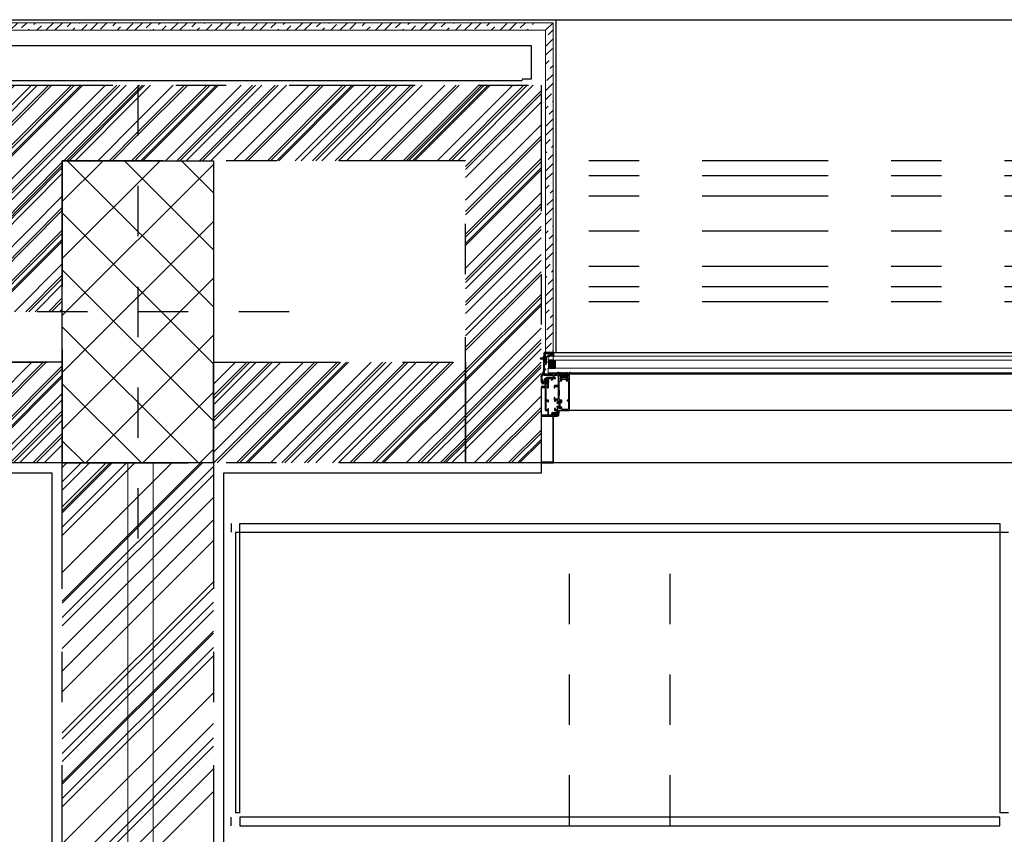
# Model space of a CAD drawing. Units: millimetres. Extents: x -50 to 19858, y -81 to 14688.
# Drawn here: x -19 to -17, y -28 to -26 of the extents above; entities that cross this region are included whole.
import ezdxf

# ---------------------------------------------------------------- set-up
doc = ezdxf.new("R2010")
doc.units = ezdxf.units.MM
doc.linetypes.add('NASCOSTA', pattern=[9.525, 6.35, -3.175])
doc.linetypes.add('TRATTOPUNTO2', pattern=[0.5, 0.25, -0.125, 0, -0.125])
for name, color, linetype in [('ASSI-PILASTRI', 40, 'TRATTOPUNTO2'), ('facciata', 11, 'Continuous'), ('INTONACO', 40, 'Continuous'), ('pilastri', 7, 'Continuous'), ('PILASTRI-PAT', 252, 'Continuous'), ('RETINI', 253, 'Continuous'), ('RETINI @ 0.5', 253, 'Continuous'), ('RETINI @ 1', 253, 'Continuous'), ('RETINI @ 2', 253, 'Continuous'), ('RETINI @ 5', 253, 'Continuous'), ('SEZIONE', 7, 'TRATTOPUNTO2'), ('STRUTTURA', 7, 'Continuous'), ('Z_SCAFFALI 1', 253, 'Continuous')]:
    doc.layers.add(name, color=color, linetype=linetype)
doc.layers.add('Vetro', color=40, linetype='NASCOSTA', lineweight=9)
pattern_1 = [(45, (-55.92182, -86.8291), (-0.06735192, 0.06735192), []), (45, (-55.87692, -86.8291), (-0.06735192, 0.06735192), [])]
pattern_2 = [(45, (-22.17546, -87.08533), (-0.13470384, 0.13470384), []), (45, (-22.08566, -87.08533), (-0.13470384, 0.13470384), [])]
pattern_3 = [(45, (79.0636, -87.854), (-0.3367596, 0.3367596), []), (45, (79.2881, -87.854), (-0.3367596, 0.3367596), [])]
pattern_4 = [(45, (-72.794996, -86.700994), (-0.03367596, 0.03367596), []), (45, (-72.772545, -86.700994), (-0.03367596, 0.03367596), [])]

# ---------------------------------------------------------------- blocks, each defined once
blk = doc.blocks.new('scaffale 5 vani')
at = {"layer": 'Z_SCAFFALI 1'}
for p, q in [((-7808.6, 102.9), (-7808.6, 85.7)), ((-7791.4, 85.7), (-7791.4, 102.9)), ((-7791.4, 102.9), (-6282.9, 102.9)), ((-6282.9, 102.9), (-6282.9, 85.7)), ((-6282.9, 102.9), (-6282.9, 85.7)), ((-6282.9, 85.7), (-7791.4, 85.7)), ((-7791.4, 77.1), (-7800, 77.1)), ((-7800, -480), (-7800, 77.1)), ((-7791.4, 77.1), (-7791.4, -480)), ((-6265.7, 77.1), (-6282.9, 77.1)), ((-6282.9, -480), (-6282.9, 77.1)), ((-6282.9, -497.1), (-6282.9, 77.1)), ((-7808.6, -497.1), (-7808.6, -480)), ((-7800, -480), (-7791.4, -480)), ((-7791.4, -480), (-7791.4, -497.1)), ((-7791.4, -480), (-6282.9, -480)), ((-6282.9, -480), (-6265.7, -480)), ((-6282.9, -497.1), (-6282.9, -480)), ((-7791.4, -497.1), (-6282.9, -497.1))]:
    blk.add_line(p, q, dxfattribs=at)
at = {"layer": 'Z_SCAFFALI 1', "linetype": 'NASCOSTA', "ltscale": 0.01}
for points in [[(-7137.1, 102.9), (-7137.1, -497.1)], [(-6937.1, 102.9), (-6937.1, -497.1)]]:
    blk.add_lwpolyline(points, dxfattribs=at)
blk = doc.blocks.new('Pil48')
at = {"layer": 'PILASTRI-PAT'}
h = blk.add_hatch(dxfattribs=at)
h.set_pattern_fill('_USER', color=256, scale=80, angle=45, style=0, double=1, pattern_type=0)
h.set_pattern_definition([(45, (0, -7e-12), (-56.569, 56.569), []), (135, (0, -7e-12), (-56.569, -56.569), [])])
h.paths.add_polyline_path([(0, 300), (600, 300), (600, 0), (0, 0)])
at = {"layer": 'ASSI-PILASTRI'}
for p, q in [((300, 450), (300, -150)), ((-150, 150), (750, 150))]:
    blk.add_line(p, q, dxfattribs=at)
at = {"layer": 'pilastri'}
blk.add_lwpolyline([(0, 300), (600, 300), (600, 0), (0, 0), (0, 300)], dxfattribs=at)
blk = doc.blocks.new('*U226')
at = {"layer": 'RETINI @ 0.5'}
h = blk.add_hatch(dxfattribs=at)
h.set_pattern_fill('ANSI32', color=256, scale=0.01, style=0)
h.set_pattern_definition(pattern_4)
h.paths.add_polyline_path([(-17.8, -27.1782), (-18.3, -27.1782), (-18.3, -27.3782), (-17.8, -27.3782)])
at = {"layer": 'RETINI @ 1'}
h = blk.add_hatch(dxfattribs=at)
h.set_pattern_fill('ANSI32', color=256, scale=0.01, style=0)
h.set_pattern_definition(pattern_1)
h.paths.add_polyline_path([(-17.8, -27.1782), (-18.3, -27.1782), (-18.3, -27.3782), (-17.8, -27.3782)])
at = {"layer": 'RETINI @ 2'}
h = blk.add_hatch(dxfattribs=at)
h.set_pattern_fill('ANSI32', color=256, scale=0.01, style=0)
h.set_pattern_definition(pattern_2)
h.paths.add_polyline_path([(-17.8, -27.1782), (-18.3, -27.1782), (-18.3, -27.3782), (-17.8, -27.3782)])
at = {"layer": 'RETINI @ 5'}
h = blk.add_hatch(dxfattribs=at)
h.set_pattern_fill('ANSI32', color=256, scale=0.01, style=0)
h.set_pattern_definition(pattern_3)
h.paths.add_polyline_path([(-17.8, -27.1782), (-18.3, -27.1782), (-18.3, -27.3782), (-17.8, -27.3782)])
blk = doc.blocks.new('*U292')
at = {"layer": 'RETINI @ 0.5'}
h = blk.add_hatch(dxfattribs=at)
h.set_pattern_fill('ANSI34', color=256, scale=0.02, style=0)
h.set_pattern_definition([(45, (-72.795, -86.701), (-0.13470384, 0.13470384), []), (45, (-72.7501, -86.701), (-0.13470384, 0.13470384), []), (45, (-72.7052, -86.701), (-0.13470384, 0.13470384), []), (45, (-72.6603, -86.701), (-0.13470384, 0.13470384), [])])
h.paths.add_polyline_path([(-18.3, -27.3782), (-18.6, -27.3782), (-18.6, -33.0282), (-18.3, -33.0282)])
at = {"layer": 'RETINI @ 1'}
h = blk.add_hatch(dxfattribs=at)
h.set_pattern_fill('ANSI34', color=256, scale=0.02, style=0)
h.set_pattern_definition([(45, (-55.9218, -86.8291), (-0.2694077, 0.2694077), []), (45, (-55.832, -86.8291), (-0.2694077, 0.2694077), []), (45, (-55.7422, -86.8291), (-0.2694077, 0.2694077), []), (45, (-55.6524, -86.8291), (-0.2694077, 0.2694077), [])])
h.paths.add_polyline_path([(-18.3, -27.3782), (-18.6, -27.3782), (-18.6, -33.0282), (-18.3, -33.0282)])
at = {"layer": 'RETINI @ 2'}
h = blk.add_hatch(dxfattribs=at)
h.set_pattern_fill('ANSI34', color=256, scale=0.02, style=0)
h.set_pattern_definition([(45, (-22.17546, -87.0853), (-0.538815, 0.538815), []), (45, (-21.99586, -87.0853), (-0.538815, 0.538815), []), (45, (-21.81625, -87.0853), (-0.538815, 0.538815), []), (45, (-21.63665, -87.0853), (-0.538815, 0.538815), [])])
h.paths.add_polyline_path([(-18.3, -27.3782), (-18.6, -27.3782), (-18.6, -33.0282), (-18.3, -33.0282)])
at = {"layer": 'RETINI @ 5'}
h = blk.add_hatch(dxfattribs=at)
h.set_pattern_fill('ANSI34', color=256, scale=0.02, style=0)
h.set_pattern_definition([(45, (79.0636, -87.854), (-1.347038, 1.347038), []), (45, (79.5126, -87.854), (-1.347038, 1.347038), []), (45, (79.9616, -87.854), (-1.347038, 1.347038), []), (45, (80.4106, -87.854), (-1.347038, 1.347038), [])])
h.paths.add_polyline_path([(-18.3, -27.3782), (-18.6, -27.3782), (-18.6, -33.0282), (-18.3, -33.0282)])
blk = doc.blocks.new('*U325')
at = {"layer": 'RETINI @ 0.5'}
h = blk.add_hatch(dxfattribs=at)
h.set_pattern_fill('ANSI32', color=256, scale=0.01, style=0)
h.set_pattern_definition(pattern_4)
h.paths.add_polyline_path([(-18.859, -27.1782), (-18.859, -27.1782), (-18.88, -27.1782), (-18.88, -27.3782), (-18.6, -27.3782), (-18.6, -27.1782)])
at = {"layer": 'RETINI @ 1'}
h = blk.add_hatch(dxfattribs=at)
h.set_pattern_fill('ANSI32', color=256, scale=0.01, style=0)
h.set_pattern_definition(pattern_1)
h.paths.add_polyline_path([(-18.859, -27.1782), (-18.859, -27.1782), (-18.88, -27.1782), (-18.88, -27.3782), (-18.6, -27.3782), (-18.6, -27.1782)])
at = {"layer": 'RETINI @ 2'}
h = blk.add_hatch(dxfattribs=at)
h.set_pattern_fill('ANSI32', color=256, scale=0.01, style=0)
h.set_pattern_definition(pattern_2)
h.paths.add_polyline_path([(-18.859, -27.1782), (-18.859, -27.1782), (-18.88, -27.1782), (-18.88, -27.3782), (-18.6, -27.3782), (-18.6, -27.1782)])
at = {"layer": 'RETINI @ 5'}
h = blk.add_hatch(dxfattribs=at)
h.set_pattern_fill('ANSI32', color=256, scale=0.01, style=0)
h.set_pattern_definition(pattern_3)
h.paths.add_polyline_path([(-18.859, -27.1782), (-18.859, -27.1782), (-18.88, -27.1782), (-18.88, -27.3782), (-18.6, -27.3782), (-18.6, -27.1782)])
blk = doc.blocks.new('*U326')
at = {"layer": 'RETINI @ 0.5'}
h = blk.add_hatch(dxfattribs=at)
h.set_pattern_fill('ANSI32', color=256, scale=0.01, style=0)
h.set_pattern_definition(pattern_4)
h.paths.add_polyline_path([(-17.65, -26.6282), (-18.45, -26.6282), (-18.45, -26.7782), (-17.8, -26.7782), (-17.8, -27.3782), (-17.65, -27.3782)])
at = {"layer": 'RETINI @ 1'}
h = blk.add_hatch(dxfattribs=at)
h.set_pattern_fill('ANSI32', color=256, scale=0.01, style=0)
h.set_pattern_definition(pattern_1)
h.paths.add_polyline_path([(-17.65, -26.6282), (-18.45, -26.6282), (-18.45, -26.7782), (-17.8, -26.7782), (-17.8, -27.3782), (-17.65, -27.3782)])
at = {"layer": 'RETINI @ 2'}
h = blk.add_hatch(dxfattribs=at)
h.set_pattern_fill('ANSI32', color=256, scale=0.01, style=0)
h.set_pattern_definition(pattern_2)
h.paths.add_polyline_path([(-17.65, -26.6282), (-18.45, -26.6282), (-18.45, -26.7782), (-17.8, -26.7782), (-17.8, -27.3782), (-17.65, -27.3782)])
at = {"layer": 'RETINI @ 5'}
h = blk.add_hatch(dxfattribs=at)
h.set_pattern_fill('ANSI32', color=256, scale=0.01, style=0)
h.set_pattern_definition(pattern_3)
h.paths.add_polyline_path([(-17.65, -26.6282), (-18.45, -26.6282), (-18.45, -26.7782), (-17.8, -26.7782), (-17.8, -27.3782), (-17.65, -27.3782)])
blk = doc.blocks.new('*U327')
at = {"layer": 'RETINI @ 0.5'}
h = blk.add_hatch(dxfattribs=at)
h.set_pattern_fill('ANSI32', color=256, scale=0.01, style=0)
h.set_pattern_definition(pattern_4)
h.paths.add_polyline_path([(-18.45, -26.6282), (-18.75, -26.6282), (-18.75, -27.0782), (-18.6, -27.0782), (-18.6, -26.7782), (-18.45, -26.7782)])
at = {"layer": 'RETINI @ 1'}
h = blk.add_hatch(dxfattribs=at)
h.set_pattern_fill('ANSI32', color=256, scale=0.01, style=0)
h.set_pattern_definition(pattern_1)
h.paths.add_polyline_path([(-18.45, -26.6282), (-18.75, -26.6282), (-18.75, -27.0782), (-18.6, -27.0782), (-18.6, -26.7782), (-18.45, -26.7782)])
at = {"layer": 'RETINI @ 2'}
h = blk.add_hatch(dxfattribs=at)
h.set_pattern_fill('ANSI32', color=256, scale=0.01, style=0)
h.set_pattern_definition(pattern_2)
h.paths.add_polyline_path([(-18.45, -26.6282), (-18.75, -26.6282), (-18.75, -27.0782), (-18.6, -27.0782), (-18.6, -26.7782), (-18.45, -26.7782)])
at = {"layer": 'RETINI @ 5'}
h = blk.add_hatch(dxfattribs=at)
h.set_pattern_fill('ANSI32', color=256, scale=0.01, style=0)
h.set_pattern_definition(pattern_3)
h.paths.add_polyline_path([(-18.45, -26.6282), (-18.75, -26.6282), (-18.75, -27.0782), (-18.6, -27.0782), (-18.6, -26.7782), (-18.45, -26.7782)])

msp = doc.modelspace()

# ---------------------------------------------------------------- hatches: boundary and pattern name
at = {"layer": 'facciata', "linetype": 'Continuous'}
h = msp.add_hatch(dxfattribs=at)
h.set_pattern_fill('ANSI37', color=256, scale=0.01, style=0)
h.set_pattern_definition([(315, (-362.7714943, -168.4293107), (-0.0008838834765, -0.0008838834765), []), (225, (-362.7714943, -168.4293107), (-0.0008838834765, 0.0008838834765), [])])
edge = h.paths.add_edge_path()
edge.add_arc((-17.6244, -27.1667), 0.0005, 203.5782, 368.1301)
edge.add_line((-17.6239, -27.1666), (-17.6249, -27.1596))
edge.add_arc((-17.6254, -27.1597), 0.0005, 8.1301, 90)
edge.add_line((-17.6254, -27.1592), (-17.6259, -27.1592))
edge.add_line((-17.6259, -27.1592), (-17.6259, -27.1612))
edge.add_line((-17.6259, -27.1612), (-17.6284, -27.1612))
edge.add_line((-17.6284, -27.1612), (-17.6286, -27.1604))
edge.add_arc((-17.6289, -27.1605), 0.0003, 15, 114.7674)
edge.add_arc((-17.6202, -27.1793), 0.021, 114.7674, 142.0891)
edge.add_arc((-17.6364, -27.1667), 0.0005, 142.0891, 280.3889)
edge.add_line((-17.6363, -27.1672), (-17.6334, -27.1666))
edge.add_arc((-17.6336, -27.1657), 0.001, 280.3889, 326.6178)
edge.add_arc((-17.629, -27.1687), 0.0045, 23.5782, 146.6178, ccw=False)
h = msp.add_hatch(dxfattribs=at)
h.set_pattern_fill('ANSI37', color=256, scale=0.01, style=0)
h.set_pattern_definition([(315, (-362.7720944, -168.4293107), (-0.0008838834765, -0.0008838834765), []), (225, (-362.7720944, -168.4293107), (-0.0008838834765, 0.0008838834765), [])])
edge = h.paths.add_edge_path(flags=16)
edge.add_arc((-17.6436, -27.1708), 0.0009, 0, 360, ccw=False)
edge = h.paths.add_edge_path()
edge.add_arc((-17.6467, -27.1725), 0.001, 0, 86.7719, ccw=False)
edge.add_line((-17.6457, -27.1725), (-17.6457, -27.1737))
edge.add_arc((-17.6448, -27.1737), 0.000871, 181.7084, 278.5246)
edge.add_line((-17.6447, -27.1745), (-17.6445, -27.1745))
edge.add_line((-17.6445, -27.1745), (-17.6445, -27.1727))
edge.add_line((-17.6445, -27.1727), (-17.6432, -27.1727))
edge.add_line((-17.6432, -27.1727), (-17.6431, -27.1732))
edge.add_arc((-17.6428, -27.1731), 0.00025, 195, 330)
edge.add_line((-17.6426, -27.1732), (-17.6419, -27.172))
edge.add_line((-17.6419, -27.172), (-17.6419, -27.1695))
edge.add_line((-17.6419, -27.1695), (-17.6426, -27.1683))
edge.add_arc((-17.6428, -27.1684), 0.00025, 30, 165)
edge.add_line((-17.6431, -27.1683), (-17.6432, -27.1689))
edge.add_line((-17.6432, -27.1689), (-17.6445, -27.1689))
edge.add_line((-17.6445, -27.1689), (-17.6445, -27.167))
edge.add_line((-17.6445, -27.167), (-17.6447, -27.167))
edge.add_arc((-17.6447, -27.168), 0.001, 90, 180)
edge.add_line((-17.6457, -27.168), (-17.6457, -27.1691))
edge.add_arc((-17.6467, -27.1691), 0.001, 273.2281, 360, ccw=False)
edge.add_line((-17.6466, -27.1701), (-17.6511, -27.1704))
edge.add_arc((-17.6511, -27.1708), 0.0004, 92.5339, 267.4661)
edge.add_line((-17.6511, -27.1712), (-17.6466, -27.1715))
h = msp.add_hatch(dxfattribs=at)
h.set_pattern_fill('DOTS', color=256, scale=0.01, style=0)
h.set_pattern_definition([(3e-14, (-190.95542244, -44.9896945), (0.0003125, -0.000625), [0, -0.000625])])
edge = h.paths.add_edge_path()
edge.add_arc((-17.6737, -27.1819), 0.0387, -13.057, 13.057, ccw=False)
edge.add_line((-17.636, -27.1907), (-17.6355, -27.1902))
edge.add_line((-17.6355, -27.1902), (-17.628, -27.1902))
edge.add_line((-17.628, -27.1902), (-17.628, -27.1742))
edge.add_line((-17.628, -27.1742), (-17.635, -27.1742))
edge.add_line((-17.635, -27.1742), (-17.636, -27.1732))
h = msp.add_hatch(dxfattribs=at)
h.set_pattern_fill('HONEY', color=256, scale=0.005, style=0)
h.set_pattern_definition([(3e-14, (-360.72801714, -171.4803532), (0.0009375, -0.000541265875), [0.000625, -0.00125]), (240, (-360.72801714, -171.4803532), (-0.00093749999795, -0.00054126587855), [0.000625, -0.00125]), (300, (-360.72801714, -171.4803532), (2.05e-12, -0.00108253175355), [-0.00125, 0.000625])])
h.paths.add_polyline_path([(-17.6215, -27.1757, 0.414214), (-17.622, -27.1752), (-17.627, -27.1752, 0.414214), (-17.6275, -27.1757), (-17.6275, -27.1887, 0.414214), (-17.627, -27.1892), (-17.622, -27.1892, 0.414214), (-17.6215, -27.1887)])
h = msp.add_hatch(dxfattribs=at)
h.set_pattern_fill('ANSI37', color=256, scale=0.01, angle=180, style=0)
h.set_pattern_definition([(225, (-7.5521634, -71.2418659), (0.000883883476, -0.000883883476), []), (315, (-7.5521634, -71.2418659), (0.000883883476, 0.000883883476), [])])
edge = h.paths.add_edge_path(flags=16)
edge.add_line((-17.6404, -27.2149), (-17.6423, -27.213))
edge.add_line((-17.6423, -27.213), (-17.6365, -27.2151))
edge.add_line((-17.6365, -27.2151), (-17.6365, -27.2167))
edge.add_line((-17.6365, -27.2167), (-17.643, -27.2167))
edge.add_line((-17.643, -27.2167), (-17.6405, -27.2153))
edge.add_arc((-17.6406, -27.215), 0.00025, 300, 405)
edge = h.paths.add_edge_path()
edge.add_line((-17.65, -27.2072), (-17.65, -27.2187))
edge.add_line((-17.65, -27.2187), (-17.6487, -27.2187))
edge.add_line((-17.6487, -27.2187), (-17.6471, -27.2215))
edge.add_arc((-17.6467, -27.2212), 0.000464, 210, 320)
edge.add_line((-17.6463, -27.2215), (-17.6453, -27.2202))
edge.add_arc((-17.6455, -27.2201), 0.00025, 320, 420)
edge.add_line((-17.6453, -27.2199), (-17.646, -27.2195))
edge.add_line((-17.646, -27.2195), (-17.646, -27.2182))
edge.add_line((-17.646, -27.2182), (-17.6415, -27.2182))
edge.add_line((-17.6415, -27.2182), (-17.64, -27.2179))
edge.add_line((-17.64, -27.2179), (-17.64, -27.2189))
edge.add_line((-17.64, -27.2189), (-17.6395, -27.2189))
edge.add_line((-17.6395, -27.2189), (-17.6395, -27.2196))
edge.add_line((-17.6395, -27.2196), (-17.6403, -27.2194))
edge.add_arc((-17.6404, -27.2198), 0.0004, 75, 240)
edge.add_line((-17.6406, -27.2201), (-17.6396, -27.2207))
edge.add_line((-17.6396, -27.2207), (-17.6379, -27.2207))
edge.add_line((-17.6379, -27.2207), (-17.637, -27.2201))
edge.add_arc((-17.6372, -27.2198), 0.0004, 300, 465)
edge.add_line((-17.6373, -27.2194), (-17.638, -27.2196))
edge.add_line((-17.638, -27.2196), (-17.638, -27.2189))
edge.add_line((-17.638, -27.2189), (-17.6375, -27.2189))
edge.add_line((-17.6375, -27.2189), (-17.6375, -27.2179))
edge.add_line((-17.6375, -27.2179), (-17.636, -27.2182))
edge.add_line((-17.636, -27.2182), (-17.635, -27.2182))
edge.add_line((-17.635, -27.2182), (-17.635, -27.2151))
edge.add_arc((-17.6365, -27.2151), 0.0015, 0, 70)
edge.add_line((-17.636, -27.2137), (-17.6413, -27.2118))
edge.add_line((-17.6413, -27.2118), (-17.6429, -27.2127))
edge.add_arc((-17.6427, -27.2129), 0.00025, 120, 225)
edge.add_line((-17.6429, -27.2131), (-17.641, -27.215))
edge.add_line((-17.641, -27.215), (-17.644, -27.2167))
edge.add_line((-17.644, -27.2167), (-17.6445, -27.2162))
edge.add_line((-17.6445, -27.2162), (-17.646, -27.2162))
edge.add_line((-17.646, -27.2162), (-17.6483, -27.2111))
edge.add_arc((-17.6437, -27.209), 0.005, 156.0527, 203.9473, ccw=False)
edge.add_line((-17.6483, -27.207), (-17.6423, -27.1935))
edge.add_arc((-17.6421, -27.1923), 0.00115, 263.8083, 518.0535)
edge.add_line((-17.6432, -27.1919), (-17.65, -27.2072))
h = msp.add_hatch(dxfattribs=at)
h.set_pattern_fill('ANSI37', color=256, scale=0.01, style=0)
h.set_pattern_definition([(225, (327.4721153, -168.4293107), (0.0008838834765, -0.0008838834765), []), (315, (327.4721153, -168.4293107), (0.0008838834765, 0.0008838834765), [])])
edge = h.paths.add_edge_path(flags=16)
edge.add_line((-17.5987, -27.2024), (-17.5987, -27.2039))
edge.add_arc((-17.5992, -27.2039), 0.0005, 270, 360, ccw=False)
edge.add_line((-17.5992, -27.2044), (-17.6026, -27.2044))
edge.add_arc((-17.6026, -27.2039), 0.0005, 180, 270, ccw=False)
edge.add_line((-17.6031, -27.2039), (-17.6031, -27.2024))
edge.add_arc((-17.6026, -27.2024), 0.0005, 90, 180, ccw=False)
edge.add_line((-17.6026, -27.2019), (-17.5992, -27.2019))
edge.add_arc((-17.5992, -27.2024), 0.0005, 0, 90, ccw=False)
edge = h.paths.add_edge_path(flags=16)
edge.add_line((-17.6104, -27.2024), (-17.6104, -27.2039))
edge.add_arc((-17.6099, -27.2039), 0.0005, 180, 270)
edge.add_line((-17.6099, -27.2044), (-17.6064, -27.2044))
edge.add_arc((-17.6064, -27.2039), 0.0005, 270, 360)
edge.add_line((-17.6059, -27.2039), (-17.6059, -27.2024))
edge.add_arc((-17.6064, -27.2024), 0.0005, 360, 450)
edge.add_line((-17.6064, -27.2019), (-17.6099, -27.2019))
edge.add_arc((-17.6099, -27.2024), 0.0005, 90, 180)
edge = h.paths.add_edge_path()
edge.add_line((-17.6156, -27.2022), (-17.6273, -27.2022))
edge.add_arc((-17.6273, -27.2019), 0.00025, 180, 270, ccw=False)
edge.add_line((-17.6276, -27.2019), (-17.6276, -27.2018))
edge.add_arc((-17.6273, -27.2018), 0.00025, 91.8708, 180, ccw=False)
edge.add_line((-17.6273, -27.2016), (-17.6159, -27.2012))
edge.add_arc((-17.6159, -27.2009), 0.0003, 271.8708, 360)
edge.add_line((-17.6156, -27.2009), (-17.6156, -27.2003))
edge.add_arc((-17.6166, -27.2003), 0.001, 0, 35)
edge.add_line((-17.6158, -27.1997), (-17.6165, -27.1986))
edge.add_arc((-17.6163, -27.1984), 0.00025, 50, 215, ccw=False)
edge.add_line((-17.6162, -27.1982), (-17.6145, -27.1997))
edge.add_line((-17.6145, -27.1997), (-17.6125, -27.1997))
edge.add_arc((-17.612, -27.1997), 0.0005, 0, 180, ccw=False)
edge.add_line((-17.6115, -27.1997), (-17.61, -27.1997))
edge.add_arc((-17.6095, -27.1997), 0.0005, 0, 180, ccw=False)
edge.add_line((-17.609, -27.1997), (-17.6075, -27.1997))
edge.add_arc((-17.607, -27.1997), 0.0005, 0, 180, ccw=False)
edge.add_line((-17.6065, -27.1997), (-17.605, -27.1997))
edge.add_arc((-17.6045, -27.1997), 0.0005, 0, 180, ccw=False)
edge.add_line((-17.604, -27.1997), (-17.6025, -27.1997))
edge.add_arc((-17.602, -27.1997), 0.0005, 0, 180, ccw=False)
edge.add_line((-17.6015, -27.1997), (-17.6, -27.1997))
edge.add_arc((-17.5995, -27.1997), 0.0005, 0, 180, ccw=False)
edge.add_line((-17.599, -27.1997), (-17.5975, -27.1997))
edge.add_arc((-17.597, -27.1997), 0.0005, 0, 180, ccw=False)
edge.add_line((-17.5965, -27.1997), (-17.5946, -27.1997))
edge.add_line((-17.5946, -27.1997), (-17.5929, -27.1982))
edge.add_arc((-17.5927, -27.1984), 0.00025, -35, 130, ccw=False)
edge.add_line((-17.5925, -27.1986), (-17.5933, -27.1997))
edge.add_arc((-17.5925, -27.2003), 0.001, 145, 180)
edge.add_line((-17.5935, -27.2003), (-17.5935, -27.2022))
edge.add_line((-17.5935, -27.2022), (-17.5953, -27.2022))
edge.add_line((-17.5953, -27.2022), (-17.5967, -27.2019))
edge.add_line((-17.5967, -27.2019), (-17.5967, -27.2035))
edge.add_line((-17.5967, -27.2035), (-17.5959, -27.2037))
edge.add_arc((-17.596, -27.204), 0.0003, -45, 75, ccw=False)
edge.add_line((-17.5958, -27.2042), (-17.5978, -27.2062))
edge.add_line((-17.5978, -27.2062), (-17.6113, -27.2062))
edge.add_line((-17.6113, -27.2062), (-17.6133, -27.2042))
edge.add_arc((-17.6131, -27.204), 0.0003, 105, 225, ccw=False)
edge.add_line((-17.6132, -27.2037), (-17.6124, -27.2035))
edge.add_line((-17.6124, -27.2035), (-17.6124, -27.2019))
edge.add_line((-17.6124, -27.2019), (-17.6137, -27.2022))
edge.add_line((-17.6137, -27.2022), (-17.6156, -27.2022))
h = msp.add_hatch(dxfattribs=at)
h.set_pattern_fill('ANSI37', color=256, scale=0.008, angle=90, style=0)
h.set_pattern_definition([(45, (-0.104133, -200.9491132), (0.000707106781, -0.000707106781), []), (315, (-0.104133, -200.9491132), (-0.000707106781, -0.000707106781), [])])
edge = h.paths.add_edge_path()
edge.add_line((-17.6214, -27.2742), (-17.6159, -27.2748))
edge.add_arc((-17.6159, -27.2758), 0.00102, -10.5637, 85.7337, ccw=False)
edge.add_line((-17.6149, -27.276), (-17.6156, -27.2847))
edge.add_line((-17.6156, -27.2847), (-17.6157, -27.2847))
edge.add_line((-17.6157, -27.2847), (-17.6169, -27.2847))
edge.add_arc((-17.6169, -27.2842), 0.0005, 103.1109, 270, ccw=False)
edge.add_line((-17.617, -27.2837), (-17.6167, -27.2796))
edge.add_arc((-17.6171, -27.2796), 0.0004, 355.4997, 450)
edge.add_line((-17.6171, -27.2792), (-17.6205, -27.2792))
edge.add_line((-17.6205, -27.2792), (-17.6205, -27.2793))
edge.add_line((-17.6205, -27.2793), (-17.6205, -27.2809))
edge.add_line((-17.6205, -27.2809), (-17.6195, -27.2812))
edge.add_arc((-17.6195, -27.2814), 0.0002, -47.5422, 75, ccw=False)
edge.add_arc((-17.6234, -27.2771), 0.006, 270, 312.4578, ccw=False)
edge.add_arc((-17.6234, -27.2771), 0.006, 227.5422, 270, ccw=False)
edge.add_arc((-17.6274, -27.2814), 0.0002, 105, 227.5422, ccw=False)
edge.add_line((-17.6274, -27.2812), (-17.6263, -27.2809))
edge.add_line((-17.6263, -27.2809), (-17.6263, -27.2793))
edge.add_line((-17.6263, -27.2793), (-17.6263, -27.2792))
edge.add_line((-17.6263, -27.2792), (-17.6278, -27.2792))
edge.add_line((-17.6278, -27.2792), (-17.6278, -27.2786))
edge.add_arc((-17.627, -27.2786), 0.00085, 90, 180, ccw=False)
edge.add_line((-17.627, -27.2778), (-17.6168, -27.2778))
edge.add_arc((-17.6168, -27.2775), 0.0003, 270, 355.4997)
edge.add_line((-17.6166, -27.2775), (-17.6165, -27.2765))
edge.add_arc((-17.6164, -27.276), 0.0005, 265.4997, 518.7818)
edge.add_line((-17.6169, -27.2758), (-17.6215, -27.2748))
edge.add_arc((-17.6214, -27.2745), 0.0003, 83.4482, 256.9101, ccw=False)
edge = h.paths.add_edge_path(flags=16)
edge.add_arc((-17.6229, -27.2808), 0.001, 270, 360, ccw=False)
edge.add_line((-17.6229, -27.2818), (-17.6239, -27.2818))
edge.add_arc((-17.6239, -27.2808), 0.001, 180, 270, ccw=False)
edge.add_arc((-17.6239, -27.2808), 0.001, 90, 180, ccw=False)
edge.add_line((-17.6239, -27.2798), (-17.6234, -27.2798))
edge.add_line((-17.6234, -27.2798), (-17.6229, -27.2798))
edge.add_arc((-17.6229, -27.2808), 0.001, 0, 90, ccw=False)
at = {"layer": 'Vetro', "linetype": 'Continuous'}
h = msp.add_hatch(dxfattribs=at)
h.set_pattern_fill('ANSI36', color=256, scale=0.1, angle=180, style=0)
h.set_pattern_definition([(45, (-105.469546, -299.449001), (0.0066291261, 0.0243067956), [0.03125, -0.00625, 0, -0.00625])])
h.paths.add_polyline_path([(-18.859, -26.5192), (-17.6966, -26.5192, -0.002747), (-17.6966, -26.5192), (-17.6866, -26.5192, -0.002747), (-17.6866, -26.5192), (-17.6643, -26.5192), (-17.6643, -26.5061), (-17.6675, -26.5056, 0.10021), (-17.6687, -26.5042), (-17.6743, -26.5042, 0.12048), (-17.6756, -26.5059, 0.000001), (-17.6756, -26.5059, -0.873523), (-17.6766, -26.5056), (-17.6764, -26.5042), (-18.874, -26.5042)])
at = {"layer": 'Vetro', "linetype": 'Continuous', "extrusion": (0, 0, -1)}
h = msp.add_hatch(dxfattribs=at)
h.set_pattern_fill('ANSI36', color=256, scale=0.1, angle=180, style=0)
h.set_pattern_definition([(135, (287.784044, -126.033984), (-0.0066291261, 0.0243067956), [0.03125, -0.00625, 0, -0.00625])])
edge = h.paths.add_edge_path()
edge.add_line((17.641, -26.5192), (17.641, -27.1782))
edge.add_line((17.641, -27.1782), (17.626, -27.1782))
edge.add_line((17.626, -27.1782), (17.626, -26.5042))

# ---------------------------------------------------------------- linework, layer by layer
at = {"layer": 'facciata', "linetype": 'Continuous', "extrusion": (0, 0, -1)}
msp.add_line((-18.88, -26.4982), (-17.62, -26.4982), dxfattribs=at)
at = {"layer": 'facciata', "linetype": 'Continuous'}
for p, q in [((-17.62, -27.1592), (-17.62, -26.4982)), ((-17.626, -27.1592), (-16.3246, -27.1592)), ((-17.6276, -27.2019), (-17.6276, -27.2018)), ((-17.6156, -27.2022), (-17.6273, -27.2022)), ((-16.3565, -27.2022), (-17.5935, -27.2022)), ((-16.3565, -27.2742), (-17.5935, -27.2742)), ((-16.3, -27.3782), (-17.65, -27.3782))]:
    msp.add_line(p, q, dxfattribs=at)
msp.add_lwpolyline([(-18.8285, -26.5497), (-17.6693, -26.5497), (-17.6693, -26.6162), (-17.6868, -26.6162), (-17.6883, -26.6197), (-18.7585, -26.6197)], dxfattribs=at)
for points in [[(-17.629, -27.2133, 0.414214), (-17.6286, -27.2137), (-17.6285, -27.2137, 0.414214), (-17.6275, -27.2127), (-17.6275, -27.2107), (-17.622, -27.2107, 0.414214), (-17.6215, -27.2102), (-17.6215, -27.2092, 0.414214), (-17.622, -27.2087), (-17.6235, -27.2087, -0.414214), (-17.624, -27.2082), (-17.624, -27.2052, -0.414214), (-17.623, -27.2042), (-17.619, -27.2042, -0.414214), (-17.616, -27.2072), (-17.616, -27.2247), (-17.623, -27.2247, 0.414214), (-17.624, -27.2257), (-17.624, -27.2287, 0.414214), (-17.6235, -27.2292), (-17.6224, -27.2292), (-17.6224, -27.2262), (-17.616, -27.2262), (-17.616, -27.2384), (-17.6157, -27.2387), (-17.616, -27.239), (-17.616, -27.2512), (-17.6224, -27.2512), (-17.6224, -27.2482), (-17.6235, -27.2482, 0.414214), (-17.624, -27.2487), (-17.624, -27.2522, 0.414214), (-17.6235, -27.2527), (-17.623, -27.2527), (-17.623, -27.2552), (-17.6215, -27.2552), (-17.6215, -27.2527), (-17.618, -27.2527), (-17.618, -27.2552), (-17.6172, -27.2552, -0.414214), (-17.617, -27.2554), (-17.617, -27.2567, -0.305731), (-17.6173, -27.2572), (-17.6179, -27.2574), (-17.6184, -27.2593, 0.618819), (-17.6177, -27.2598), (-17.6148, -27.2587, 0.908336), (-17.615, -27.2583), (-17.6154, -27.2561, -0.678701), (-17.6141, -27.2553), (-17.6116, -27.2553, -1.221971), (-17.611, -27.2564), (-17.6119, -27.2579, 0.57735), (-17.6117, -27.2582), (-17.6086, -27.2582), (-17.6086, -27.2532), (-17.6136, -27.2532), (-17.6136, -27.2512), (-17.614, -27.2512), (-17.614, -27.2437), (-17.6136, -27.2437), (-17.6136, -27.2337), (-17.614, -27.2337), (-17.614, -27.2172), (-17.6136, -27.2172), (-17.6136, -27.2152), (-17.609, -27.2152), (-17.609, -27.212, 0.57735), (-17.6093, -27.2119), (-17.6109, -27.2128, -1.221971), (-17.6119, -27.2122), (-17.6119, -27.2097, -0.678701), (-17.6111, -27.2084), (-17.609, -27.2088, 0.908336), (-17.6086, -27.2089), (-17.6074, -27.206, 0.618819), (-17.608, -27.2054), (-17.6098, -27.2058), (-17.6101, -27.2065, -0.305731), (-17.6105, -27.2068), (-17.6118, -27.2068, -0.414214), (-17.6121, -27.2065), (-17.6121, -27.2058), (-17.6131, -27.2058, -0.414214), (-17.6141, -27.2048), (-17.6141, -27.2033), (-17.6126, -27.2033), (-17.6126, -27.2027, 0.414214), (-17.6131, -27.2022), (-17.643, -27.2022), (-17.643, -27.1836), (-17.639, -27.1813), (-17.639, -27.1796, 0.57735), (-17.6393, -27.1794), (-17.641, -27.1803, -0.57735), (-17.6425, -27.1795), (-17.6425, -27.1781), (-17.6425, -27.1767, -0.57735), (-17.641, -27.1758), (-17.6393, -27.1768, 0.57735), (-17.639, -27.1766), (-17.639, -27.1685, 0.414214), (-17.6417, -27.1658), (-17.6428, -27.1658), (-17.6428, -27.1609), (-17.6312, -27.1609), (-17.63, -27.1602), (-17.628, -27.1602), (-17.628, -27.1612), (-17.6265, -27.1612, 0.414214), (-17.626, -27.1607), (-17.626, -27.1592), (-17.643, -27.1592, 0.414214), (-17.6445, -27.1607), (-17.6445, -27.1683, 0.414214), (-17.644, -27.1688), (-17.6433, -27.1688), (-17.6433, -27.1675), (-17.6417, -27.1675, -0.414214), (-17.6407, -27.1685), (-17.6407, -27.173, -0.414214), (-17.6417, -27.174), (-17.6433, -27.174), (-17.6433, -27.1728), (-17.644, -27.1728, 0.414214), (-17.6445, -27.1733), (-17.6445, -27.1757), (-17.645, -27.1757), (-17.645, -27.2022, 0.414214), (-17.643, -27.2042), (-17.627, -27.2042, -0.414214), (-17.626, -27.2052), (-17.626, -27.2077, -0.414214), (-17.627, -27.2087), (-17.6381, -27.2087), (-17.6432, -27.2116, 0.267949), (-17.6435, -27.2121), (-17.6435, -27.2132, 0.414214), (-17.643, -27.2137), (-17.6355, -27.2137, 0.414214), (-17.635, -27.2132), (-17.635, -27.2124), (-17.637, -27.2113), (-17.637, -27.2107), (-17.629, -27.2107)], [(-17.6248, -27.1669, 0.873524), (-17.6239, -27.1666), (-17.6249, -27.1596, 0.373238), (-17.6254, -27.1592), (-17.6259, -27.1592), (-17.6259, -27.1612), (-17.6284, -27.1612), (-17.6286, -27.1604, 0.465073), (-17.629, -27.1602, 0.119781), (-17.6368, -27.1664, 0.689209), (-17.6363, -27.1672), (-17.6334, -27.1666, 0.204493), (-17.6327, -27.1662, -0.595172)], [(-17.6466, -27.1715, -0.397806), (-17.6457, -27.1725), (-17.6457, -27.1737, 0.449503), (-17.6447, -27.1745), (-17.6445, -27.1745), (-17.6445, -27.1727), (-17.6432, -27.1727), (-17.6431, -27.1732, 0.668179), (-17.6426, -27.1732), (-17.6419, -27.172), (-17.6419, -27.1695), (-17.6426, -27.1683, 0.668179), (-17.6431, -27.1683), (-17.6432, -27.1689), (-17.6445, -27.1689), (-17.6445, -27.167), (-17.6447, -27.167, 0.414214), (-17.6457, -27.168), (-17.6457, -27.1691, -0.397806), (-17.6466, -27.1701), (-17.6511, -27.1704, 0.956724), (-17.6511, -27.1712)], [(-17.636, -27.1732, -0.114439), (-17.636, -27.1907), (-17.6355, -27.1902), (-17.628, -27.1902), (-17.628, -27.1742), (-17.635, -27.1742)], [(-17.628, -27.1887, 0.414214), (-17.627, -27.1897), (-17.622, -27.1897, 0.414214), (-17.621, -27.1887), (-17.621, -27.1757, 0.414214), (-17.622, -27.1747), (-17.627, -27.1747, 0.414214), (-17.628, -27.1757)], [(-17.627, -27.1752, 0.414214), (-17.6275, -27.1757), (-17.6275, -27.1887, 0.414214), (-17.627, -27.1892), (-17.622, -27.1892, 0.414214), (-17.6215, -27.1887), (-17.6215, -27.1757, 0.414214), (-17.622, -27.1752)], [(-17.6404, -27.2149), (-17.6423, -27.213), (-17.6365, -27.2151), (-17.6365, -27.2167), (-17.643, -27.2167), (-17.6405, -27.2153, 0.493145)], [(-17.6173, -27.2683, -0.305731), (-17.617, -27.2687), (-17.617, -27.27, -0.414214), (-17.6172, -27.2703), (-17.618, -27.2703), (-17.618, -27.2727), (-17.6215, -27.2727), (-17.6215, -27.2702), (-17.623, -27.2702), (-17.623, -27.2742), (-17.5935, -27.2742), (-17.5935, -27.2022), (-17.596, -27.2022, 0.414214), (-17.5965, -27.2027), (-17.5965, -27.2033), (-17.595, -27.2033), (-17.595, -27.2048, -0.414214), (-17.596, -27.2058), (-17.597, -27.2058), (-17.597, -27.2065, -0.414214), (-17.5972, -27.2068), (-17.5985, -27.2068, -0.305731), (-17.599, -27.2065), (-17.5992, -27.2058), (-17.6011, -27.2054, 0.618819), (-17.6017, -27.206), (-17.6005, -27.2089, 0.908336), (-17.6001, -27.2088), (-17.5979, -27.2084, -0.678701), (-17.5971, -27.2097), (-17.5971, -27.2122, -1.221971), (-17.5982, -27.2128), (-17.5997, -27.2119, 0.57735), (-17.6, -27.212), (-17.6, -27.2152), (-17.5953, -27.2152), (-17.5953, -27.2532), (-17.5978, -27.2532), (-17.5978, -27.2547), (-17.5953, -27.2547), (-17.5953, -27.269, -0.414214), (-17.5983, -27.272), (-17.6086, -27.272), (-17.6086, -27.2672), (-17.6117, -27.2672, 0.57735), (-17.6119, -27.2675), (-17.611, -27.2691, -1.221971), (-17.6116, -27.2701), (-17.6141, -27.2701, -0.678701), (-17.6154, -27.2693), (-17.615, -27.2672, 0.908336), (-17.6148, -27.2668), (-17.6177, -27.2656, 0.618819), (-17.6184, -27.2662), (-17.6179, -27.268)], [(-17.6003, -27.2091), (-17.6088, -27.2091, -0.471631), (-17.609, -27.2088), (-17.6111, -27.2084, 0.678701), (-17.6119, -27.2097), (-17.6119, -27.2122, 1.221971), (-17.6109, -27.2128), (-17.6093, -27.2118), (-17.5998, -27.2118), (-17.5982, -27.2128, 1.221971), (-17.5971, -27.2122), (-17.5971, -27.2097, 0.678701), (-17.5979, -27.2084), (-17.6001, -27.2088, -0.471631)], [(-17.6104, -27.2024), (-17.6104, -27.2039, 0.414214), (-17.6099, -27.2044), (-17.6064, -27.2044, 0.414214), (-17.6059, -27.2039), (-17.6059, -27.2024, 0.414214), (-17.6064, -27.2019), (-17.6099, -27.2019, 0.414214)], [(-17.5987, -27.2024), (-17.5987, -27.2039, -0.414214), (-17.5992, -27.2044), (-17.6026, -27.2044, -0.414214), (-17.6031, -27.2039), (-17.6031, -27.2024, -0.414214), (-17.6026, -27.2019), (-17.5992, -27.2019, -0.414214)], [(-17.6147, -27.2585), (-17.6147, -27.267, -0.471631), (-17.615, -27.2672), (-17.6154, -27.2693, 0.678701), (-17.6141, -27.2701), (-17.6116, -27.2701, 1.221971), (-17.611, -27.2691), (-17.6119, -27.2675), (-17.6119, -27.258), (-17.611, -27.2564, 1.221971), (-17.6116, -27.2553), (-17.6141, -27.2553, 0.678701), (-17.6154, -27.2561), (-17.615, -27.2583, -0.471631)], [(-17.6214, -27.2742), (-17.6159, -27.2748, -0.446784), (-17.6149, -27.276), (-17.6156, -27.2847), (-17.6157, -27.2847), (-17.6169, -27.2847, -0.891665), (-17.617, -27.2837), (-17.6167, -27.2796, 0.437411), (-17.6171, -27.2792), (-17.6205, -27.2792), (-17.6205, -27.2793), (-17.6205, -27.2809), (-17.6195, -27.2812, -0.592236), (-17.6194, -27.2815, -0.187406), (-17.6234, -27.2831, -0.187406), (-17.6275, -27.2815, -0.592236), (-17.6274, -27.2812), (-17.6263, -27.2809), (-17.6263, -27.2793), (-17.6263, -27.2792), (-17.6278, -27.2792), (-17.6278, -27.2786, -0.414214), (-17.627, -27.2778), (-17.6168, -27.2778, 0.391391), (-17.6166, -27.2775), (-17.6165, -27.2765, 1.990055), (-17.6169, -27.2758), (-17.6215, -27.2748, -0.944512)], [(-17.6219, -27.2808, -0.414214), (-17.6229, -27.2818), (-17.6239, -27.2818, -0.414214), (-17.6249, -27.2808, -0.414214), (-17.6239, -27.2798), (-17.6234, -27.2798), (-17.6229, -27.2798, -0.414214)]]:
    msp.add_lwpolyline(points, format="xyb", close=True, dxfattribs=at)
for points in [[(-17.65, -27.1703), (-17.6489, -27.1704, -0.956724), (-17.6489, -27.1712), (-17.65, -27.1712)], [(-17.65, -27.2072), (-17.6432, -27.1919, -2.011075), (-17.6423, -27.1935), (-17.6483, -27.207, 0.212076), (-17.6483, -27.2111), (-17.646, -27.2162)], [(-17.6156, -27.2022), (-17.6137, -27.2022), (-17.6124, -27.2019), (-17.6124, -27.2035), (-17.6132, -27.2037, 0.57735), (-17.6133, -27.2042), (-17.6113, -27.2062), (-17.5978, -27.2062), (-17.5958, -27.2042, 0.57735), (-17.5959, -27.2037), (-17.5967, -27.2035), (-17.5967, -27.2019), (-17.5953, -27.2022), (-17.5935, -27.2022), (-17.5935, -27.2003, -0.153915), (-17.5933, -27.1997), (-17.5925, -27.1986, 0.876976), (-17.5929, -27.1982), (-17.5946, -27.1997), (-17.5965, -27.1997, 1), (-17.5975, -27.1997), (-17.599, -27.1997, 1), (-17.6, -27.1997), (-17.6015, -27.1997, 1), (-17.6025, -27.1997), (-17.604, -27.1997, 1), (-17.605, -27.1997), (-17.6065, -27.1997, 1), (-17.6075, -27.1997), (-17.609, -27.1997, 1), (-17.61, -27.1997), (-17.6115, -27.1997, 1), (-17.6125, -27.1997), (-17.6145, -27.1997), (-17.6162, -27.1982, 0.876976), (-17.6165, -27.1986), (-17.6158, -27.1997, -0.153915), (-17.6156, -27.2003), (-17.6156, -27.2009, -0.404682), (-17.6159, -27.2012), (-17.6273, -27.2016)], [(-17.65, -27.2116, -0.296463), (-17.6495, -27.2119), (-17.6479, -27.2155, -0.542658), (-17.6484, -27.2162), (-17.65, -27.2162)], [(-17.646, -27.2162), (-17.6445, -27.2162), (-17.644, -27.2167), (-17.641, -27.215), (-17.6429, -27.2131, -0.493145), (-17.6429, -27.2127), (-17.6413, -27.2118), (-17.636, -27.2137, -0.315299), (-17.635, -27.2151), (-17.635, -27.2182), (-17.636, -27.2182), (-17.6375, -27.2179), (-17.6375, -27.2189), (-17.638, -27.2189), (-17.638, -27.2196), (-17.6373, -27.2194, -0.876976), (-17.637, -27.2201), (-17.6379, -27.2207), (-17.6396, -27.2207), (-17.6406, -27.2201, -0.876976), (-17.6403, -27.2194), (-17.6395, -27.2196), (-17.6395, -27.2189), (-17.64, -27.2189), (-17.64, -27.2179), (-17.6415, -27.2182), (-17.646, -27.2182), (-17.646, -27.2195), (-17.6453, -27.2199, -0.466308), (-17.6453, -27.2202), (-17.6463, -27.2215, -0.520567), (-17.6471, -27.2215), (-17.6487, -27.2187), (-17.65, -27.2187)], [(-17.65, -27.3782), (-17.625, -27.3782), (-17.625, -27.2852), (-17.6175, -27.2852), (-17.6175, -27.2792), (-17.6195, -27.2792, 0.414214), (-17.6205, -27.2802), (-17.6205, -27.2807), (-17.619, -27.2807), (-17.619, -27.2832), (-17.628, -27.2832), (-17.628, -27.2807), (-17.6265, -27.2807), (-17.6265, -27.2802, 0.414214), (-17.6275, -27.2792), (-17.6295, -27.2792), (-17.6295, -27.2832), (-17.635, -27.2832), (-17.635, -27.2707), (-17.6365, -27.2707), (-17.6365, -27.2727), (-17.64, -27.2727), (-17.64, -27.2547), (-17.6365, -27.2547), (-17.6365, -27.2567), (-17.635, -27.2567), (-17.635, -27.2532), (-17.64, -27.2532), (-17.64, -27.2262), (-17.6374, -27.2262), (-17.6374, -27.2287), (-17.635, -27.2287), (-17.635, -27.2182), (-17.6374, -27.2182), (-17.6374, -27.2192), (-17.6365, -27.2192), (-17.6365, -27.2208), (-17.6371, -27.2208, 0.662383), (-17.6374, -27.2213, -2.360387), (-17.6402, -27.2213, 0.662383), (-17.6404, -27.2208), (-17.6411, -27.2208), (-17.6411, -27.2192), (-17.6402, -27.2192), (-17.6402, -27.2182), (-17.6455, -27.2182), (-17.6459, -27.2189, 0.57735), (-17.6457, -27.2194), (-17.6426, -27.2194), (-17.6426, -27.2262), (-17.65, -27.2262)], [(-17.65, -27.2282), (-17.6415, -27.2282), (-17.6415, -27.2732, 0.414214), (-17.6405, -27.2742), (-17.6375, -27.2742, -0.414214), (-17.6365, -27.2752), (-17.6365, -27.2822, -0.414214), (-17.6375, -27.2832), (-17.65, -27.2832)], [(-17.65, -27.2852), (-17.6283, -27.2852), (-17.6273, -27.2852, -0.414214), (-17.6268, -27.2857), (-17.6268, -27.3756, -0.414214), (-17.6278, -27.3766), (-17.65, -27.3766)]]:
    msp.add_lwpolyline(points, format="xyb", dxfattribs=at)
at = {"layer": 'facciata', "linetype": 'Continuous', "const_width": 0.0005}
msp.add_lwpolyline([(-17.621, -27.1899), (-17.628, -27.1899)], dxfattribs=at)
at = {"layer": 'facciata', "linetype": 'Continuous'}
msp.add_circle((-17.6436, -27.1708), 0.0009, dxfattribs=at)
for centre, start, end in [((-17.6273, -27.2018), 91.8708, 180), ((-17.6273, -27.2019), 180, 270)]:
    msp.add_arc(centre, 0.00025, start, end, dxfattribs=at)
at = {"layer": 'INTONACO'}
for p, q in [((-17.65, -27.3782), (-17.65, -27.3982)), ((-17.65, -27.3982), (-18.28, -27.3982)), ((-18.28, -27.3982), (-18.28, -33.0082))]:
    msp.add_line(p, q, dxfattribs=at)
msp.add_lwpolyline([(-17.62, -39.3482), (-18.62, -39.3482), (-18.62, -27.3982), (-18.9, -27.3982), (-18.9, -27.2277)], dxfattribs=at)
at = {"layer": 'SEZIONE', "linetype": 'NASCOSTA', "ltscale": 2}
msp.add_line((-17.62, -26.4982), (-12.28, -26.4982), dxfattribs=at)
at = {"layer": 'SEZIONE'}
for p, q in [((-12.28, -26.7782), (-17.62, -26.7782)), ((-12.28, -26.8082), (-17.62, -26.8082)), ((-12.28, -26.8482), (-17.62, -26.8482)), ((-12.28, -26.9182), (-17.62, -26.9182)), ((-12.28, -26.9882), (-17.62, -26.9882)), ((-12.28, -27.0282), (-17.62, -27.0282)), ((-12.28, -27.0582), (-17.62, -27.0582))]:
    msp.add_line(p, q, dxfattribs=at)
for points in [[(-18.6, -27.1782), (-18.75, -27.1782), (-18.75, -26.6282), (-17.65, -26.6282), (-17.65, -27.3782), (-17.8, -27.3782), (-17.8, -26.7782), (-18.6, -26.7782), (-18.6, -27.1782)], [(-18.88, -27.1782), (-18.6, -27.1782), (-18.6, -27.3782), (-18.88, -27.3782)], [(-18.3, -27.1782), (-17.8, -27.1782), (-17.8, -27.3782), (-18.3, -27.3782)], [(-18.3, -33.0282), (-18.6, -33.0282), (-18.6, -27.3782), (-18.3, -27.3782)]]:
    msp.add_lwpolyline(points, close=True, dxfattribs=at)
at = {"layer": 'Vetro', "linetype": 'NASCOSTA'}
for p, q in [((-18.4697, -33.0282), (-18.4697, -27.3782)), ((-18.4197, -33.0282), (-18.4197, -27.3782))]:
    msp.add_line(p, q, dxfattribs=at)
at = {"layer": 'Vetro', "linetype": 'Continuous'}
msp.add_lwpolyline([(-18.859, -26.5192), (-17.641, -26.5192), (-17.626, -26.5042), (-18.874, -26.5042)], dxfattribs=at)
at = {"layer": 'Vetro', "linetype": 'Continuous', "elevation": 0}
msp.add_lwpolyline([(-17.641, -26.5192), (-17.641, -27.1782), (-17.626, -27.1782), (-17.626, -26.5042)], dxfattribs=at)
at = {"layer": 'Vetro', "linetype": 'Continuous', "flags": 128}
msp.add_lwpolyline([(-16.315, -27.1662), (-17.635, -27.1662), (-17.636, -27.1672), (-17.636, -27.1732), (-17.635, -27.1742), (-16.315, -27.1742), (-16.314, -27.1732), (-16.314, -27.1672)], close=True, dxfattribs=at)
at = {"layer": 'Vetro', "linetype": 'Continuous'}
msp.add_lwpolyline([(-16.3145, -27.1902), (-17.6355, -27.1902), (-17.636, -27.1907), (-17.636, -27.1987), (-17.6355, -27.1992), (-16.3145, -27.1992), (-16.314, -27.1987), (-16.314, -27.1907)], close=True, dxfattribs=at)

# ---------------------------------------------------------------- block references
at = {"layer": 'RETINI'}
for name in ['*U327', '*U326', '*U325', '*U226', '*U292']:
    msp.add_blockref(name, (0, 0), dxfattribs=at)
at = {"layer": 'STRUTTURA', "xscale": 0.001, "yscale": 0.001, "zscale": 0.001, "rotation": 270}
msp.add_blockref('Pil48', (-18.6, -26.7782), dxfattribs=at)
at = {"layer": 'Z_SCAFFALI 1', "xscale": -0.001, "yscale": 0.001, "zscale": 0.001, "rotation": 180}
msp.add_blockref('scaffale 5 vani', (-10.4563, -27.9953), dxfattribs=at)

doc.saveas('drawing.dxf')
